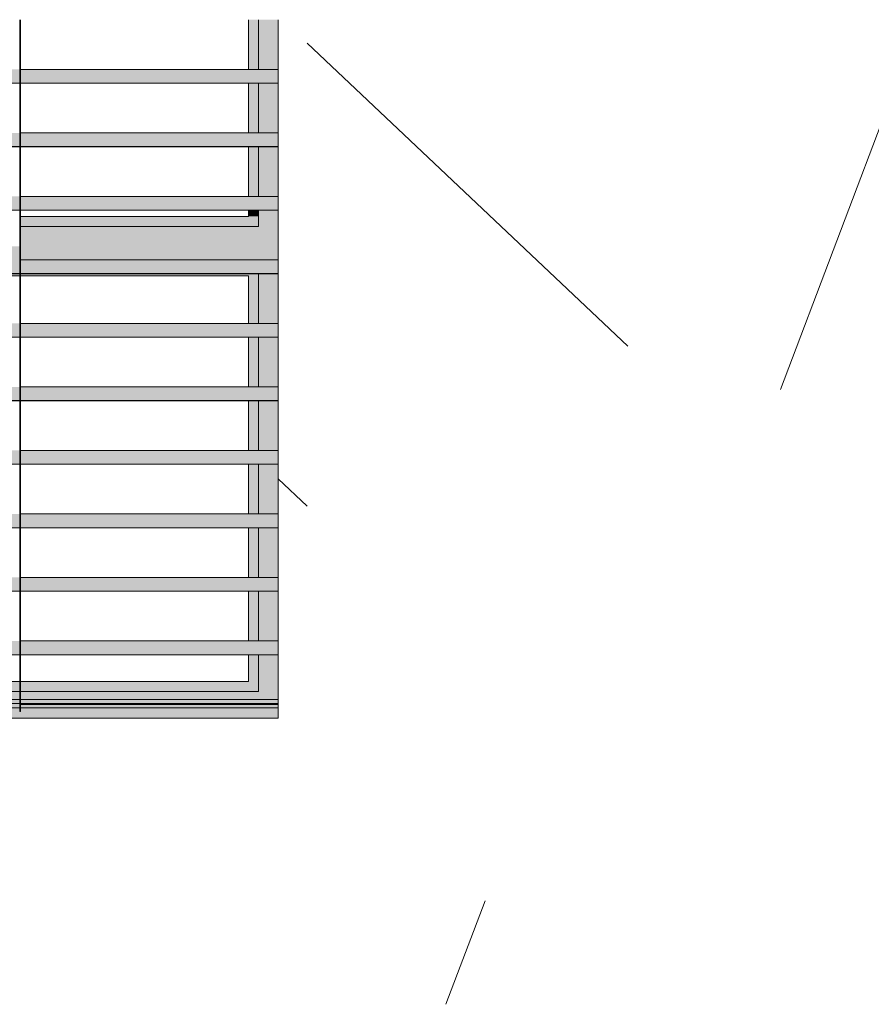
# Model space of a CAD drawing. Units: millimetres. Extents: x -8894287 to -7924139, y -141311 to 18440.
# Drawn here: x -8108007 to -8105860, y 3520 to 6001 of the extents above; entities that cross this region are included whole.
import ezdxf

# ---------------------------------------------------------------- set-up
doc = ezdxf.new("R2010")
doc.units = ezdxf.units.MM
doc.header["$MEASUREMENT"] = 0
for name, color, linetype in [('00 MURS.CBA', 7, 'Continuous'), ('00 OBJETS.CBA', 7, 'Continuous'), ('Fenêtres ARCHICAD', 7, 'Continuous')]:
    doc.layers.add(name, color=color, linetype=linetype)
for name, color, linetype, lineweight in [('00 MURS.CBA_Stylo_No__9', 7, 'Continuous', 5), ('00 OBJETS.CBA_Stylo_No__9', 7, 'Continuous', 5), ('Fenêtres ARCHICAD_Stylo_No__9', 7, 'Continuous', 5), ('Légendes façade apd_Stylo_No__9', 7, 'Continuous', 5)]:
    doc.layers.add(name, color=color, linetype=linetype, lineweight=lineweight)
doc.dimstyles.new('STYLE_GENERE__1', dxfattribs={"dimtxt": 0.18, "dimasz": 182.4, "dimexe": 0.18, "dimexo": 0.0625, "dimgap": 0.09, "dimtad": 0, "dimtih": 1, "dimtoh": 1, "dimdec": 4, "dimzin": 0, "dimdsep": 46, "dimcen": 0.09, "dimadec": 0, "dimazin": 0, "dimtfac": 1, "dimtdec": 4, "dimtmove": 0, "dimatfit": 3, "dimldrblk": 'ARROWHEAD_11', "dimfxl": 1, "dimtolj": 1, "dimtzin": 0, "dimarcsym": 0})

# ---------------------------------------------------------------- blocks, each defined once
blk = doc.blocks.new('*X875', base_point=(-8019789, 0))
at = {"layer": '00 MURS.CBA_Stylo_No__9', "color": 7, "linetype": 'Continuous', "lineweight": 5}
for p, q in [((-8106088.6, 5069.1), (-8105695, 6109.2)), ((-8106474, 5178.2), (-8107282.4, 5941.9)), ((-8107282.4, 4774.9), (-8107355.1, 4843.6)), ((-8106932.3, 3520), (-8106833.6, 3781))]:
    blk.add_line(p, q, dxfattribs=at)
blk = doc.blocks.new('*X876', base_point=(-8019789, 0))
at = {"layer": '00 MURS.CBA', "linetype": 'Continuous', "lineweight": 0, "true_color": 0x000000}
blk.add_hatch(color=18, dxfattribs=at).paths.add_polyline_path([(-8107355.1, 4400.8), (-8107355.1, 4278.1), (-8107355.1, 4275.6)])
blk = doc.blocks.new('Elément de coupe_573', base_point=(-8019789, 0))
at = {"layer": '00 MURS.CBA_Stylo_No__9', "color": 7, "linetype": 'Continuous', "lineweight": 5}
for p, q in [((-8107355.1, 5862.6), (-8107355.1, 6000.8)), ((-8107355.1, 5702.6), (-8107355.1, 5840.8)), ((-8107355.1, 5542.6), (-8107355.1, 5680.8)), ((-8107355.1, 5382.6), (-8107355.1, 5520.8)), ((-8107355.1, 5222.6), (-8107355.1, 5360.8)), ((-8107355.1, 5062.6), (-8107355.1, 5200.8)), ((-8107355.1, 4902.6), (-8107355.1, 5040.8)), ((-8107355.1, 4742.6), (-8107355.1, 4880.8)), ((-8107355.1, 4582.6), (-8107355.1, 4720.8)), ((-8107355.1, 4422.6), (-8107355.1, 4560.8)), ((-8107355.1, 4268.1), (-8107355.1, 4400.8))]:
    blk.add_line(p, q, dxfattribs=at)
at = {"layer": '00 MURS.CBA', "lineweight": 0}
for name in ['*X875', '*X876']:
    blk.add_blockref(name, (-8019789, 0), dxfattribs=at)
blk = doc.blocks.new('Elément de coupe_576', base_point=(-8019789, 0))
at = {"layer": 'Fenêtres ARCHICAD', "linetype": 'Continuous', "lineweight": 0, "true_color": 0xb1a17d}
for points in [[(-8107430.1, 5875.6), (-8107405.1, 5875.6), (-8107405.1, 6000.8), (-8107430.1, 6000.8)], [(-8107355.1, 6000.8), (-8107405.1, 6000.8), (-8107405.1, 5875.6), (-8107355.1, 5875.6)], [(-8107430.1, 5840.8), (-8107430.1, 5715.6), (-8107405.1, 5715.6), (-8107405.1, 5840.8)], [(-8107355.1, 5840.8), (-8107405.1, 5840.8), (-8107405.1, 5715.6), (-8107355.1, 5715.6)], [(-8107430.1, 5680.8), (-8107430.1, 5555.6), (-8107405.1, 5555.6), (-8107405.1, 5680.8)], [(-8107355.1, 5680.8), (-8107405.1, 5680.8), (-8107405.1, 5555.6), (-8107355.1, 5555.6)], [(-8107430.1, 5520.8), (-8107430.1, 5505), (-8107405.1, 5505), (-8107405.1, 5520.8)], [(-8107405.1, 5520.8), (-8107405.1, 5480), (-8107355.1, 5480), (-8107355.1, 5520.8)], [(-8108005.1, 5480), (-8107405.1, 5480), (-8107405.1, 5505), (-8107430.1, 5505), (-8108005.1, 5505)], [(-8108005.1, 5430), (-8107355.1, 5430), (-8107355.1, 5480), (-8107405.1, 5480), (-8108005.1, 5480)]]:
    blk.add_hatch(color=33, dxfattribs=at).paths.add_polyline_path(points)
at = {"layer": 'Fenêtres ARCHICAD_Stylo_No__9', "color": 7, "linetype": 'Continuous', "lineweight": 5}
for p, q in [((-8107430.1, 6000.8), (-8107430.1, 5875.6)), ((-8107405.1, 6000.8), (-8107405.1, 5875.6)), ((-8107430.1, 5840.8), (-8107430.1, 5715.6)), ((-8107405.1, 5840.8), (-8107405.1, 5715.6)), ((-8107430.1, 5680.8), (-8107430.1, 5555.6)), ((-8107405.1, 5680.8), (-8107405.1, 5555.6)), ((-8107430.1, 5520.8), (-8107430.1, 5505)), ((-8107405.1, 5520.8), (-8107405.1, 5480)), ((-8107430.1, 5505), (-8108005.1, 5505)), ((-8107405.1, 5480), (-8108005.1, 5480))]:
    blk.add_line(p, q, dxfattribs=at)
blk = doc.blocks.new('Elément de coupe_581', base_point=(-8019789, 0))
at = {"layer": 'Fenêtres ARCHICAD', "linetype": 'Continuous', "lineweight": 0, "true_color": 0xb1a17d}
for points in [[(-8108355.1, 5430), (-8108355.1, 5395.6), (-8108007.1, 5395.6), (-8108007.1, 5430)], [(-8107355.1, 5430), (-8108005.1, 5430), (-8108005.1, 5395.6), (-8107355.1, 5395.6)], [(-8108355.1, 5235.6), (-8108305.1, 5235.6), (-8108305.1, 5360.8), (-8108355.1, 5360.8)], [(-8108305.1, 5360.8), (-8108305.1, 5355), (-8108280.1, 5355), (-8108007.1, 5355), (-8108007.1, 5360.8)], [(-8108005.1, 5360.8), (-8108005.1, 5355), (-8107430.1, 5355), (-8107405.1, 5355), (-8107405.1, 5360.8)], [(-8107355.1, 5360.8), (-8107405.1, 5360.8), (-8107405.1, 5235.6), (-8107355.1, 5235.6)], [(-8108280.1, 5355), (-8108305.1, 5355), (-8108305.1, 5235.6), (-8108280.1, 5235.6)], [(-8107430.1, 5355), (-8107430.1, 5235.6), (-8107405.1, 5235.6), (-8107405.1, 5355)], [(-8108305.1, 5200.8), (-8108355.1, 5200.8), (-8108355.1, 5075.6), (-8108305.1, 5075.6)], [(-8108280.1, 5200.8), (-8108305.1, 5200.8), (-8108305.1, 5075.6), (-8108280.1, 5075.6)], [(-8107430.1, 5075.6), (-8107405.1, 5075.6), (-8107405.1, 5200.8), (-8107430.1, 5200.8)], [(-8107355.1, 5200.8), (-8107405.1, 5200.8), (-8107405.1, 5075.6), (-8107355.1, 5075.6)], [(-8108305.1, 5040.8), (-8108355.1, 5040.8), (-8108355.1, 4915.6), (-8108305.1, 4915.6)], [(-8108305.1, 4915.6), (-8108280.1, 4915.6), (-8108280.1, 5040.8), (-8108305.1, 5040.8)], [(-8107430.1, 4915.6), (-8107405.1, 4915.6), (-8107405.1, 5040.8), (-8107430.1, 5040.8)], [(-8107405.1, 5040.8), (-8107405.1, 4915.6), (-8107355.1, 4915.6), (-8107355.1, 5040.8)], [(-8108305.1, 4880.8), (-8108355.1, 4880.8), (-8108355.1, 4755.6), (-8108305.1, 4755.6)], [(-8108305.1, 4880.8), (-8108305.1, 4755.6), (-8108280.1, 4755.6), (-8108280.1, 4880.8)], [(-8107405.1, 4880.8), (-8107430.1, 4880.8), (-8107430.1, 4755.6), (-8107405.1, 4755.6)], [(-8107405.1, 4880.8), (-8107405.1, 4755.6), (-8107355.1, 4755.6), (-8107355.1, 4880.8)], [(-8108305.1, 4720.8), (-8108355.1, 4720.8), (-8108355.1, 4595.6), (-8108305.1, 4595.6)], [(-8108280.1, 4720.8), (-8108305.1, 4720.8), (-8108305.1, 4595.6), (-8108280.1, 4595.6)], [(-8107430.1, 4720.8), (-8107430.1, 4595.6), (-8107405.1, 4595.6), (-8107405.1, 4720.8)], [(-8107405.1, 4720.8), (-8107405.1, 4595.6), (-8107355.1, 4595.6), (-8107355.1, 4720.8)], [(-8108355.1, 4435.6), (-8108305.1, 4435.6), (-8108305.1, 4560.8), (-8108355.1, 4560.8)], [(-8108305.1, 4435.6), (-8108280.1, 4435.6), (-8108280.1, 4560.8), (-8108305.1, 4560.8)], [(-8107430.1, 4435.6), (-8107405.1, 4435.6), (-8107405.1, 4560.8), (-8107430.1, 4560.8)], [(-8107405.1, 4560.8), (-8107405.1, 4435.6), (-8107355.1, 4435.6), (-8107355.1, 4560.8)], [(-8108355.1, 4400.8), (-8108355.1, 4308.1), (-8108305.1, 4308.1), (-8108305.1, 4400.8)], [(-8108305.1, 4333.1), (-8108280.1, 4333.1), (-8108280.1, 4400.8), (-8108305.1, 4400.8)], [(-8107405.1, 4400.8), (-8107430.1, 4400.8), (-8107430.1, 4333.1), (-8107405.1, 4333.1)], [(-8107405.1, 4308.1), (-8107355.1, 4308.1), (-8107355.1, 4400.8), (-8107405.1, 4400.8)], [(-8108305.1, 4333.1), (-8108305.1, 4308.1), (-8108007.1, 4308.1), (-8108007.1, 4333.1), (-8108280.1, 4333.1)], [(-8108005.1, 4308.1), (-8107405.1, 4308.1), (-8107405.1, 4333.1), (-8107430.1, 4333.1), (-8108005.1, 4333.1)], [(-8108305.1, 4308.1), (-8108355.1, 4308.1), (-8108355.1, 4288.1), (-8108007.1, 4288.1), (-8108007.1, 4308.1)], [(-8108005.1, 4288.1), (-8107355.1, 4288.1), (-8107355.1, 4308.1), (-8107405.1, 4308.1), (-8108005.1, 4308.1)], [(-8108355.1, 4288.1), (-8108355.1, 4278.1), (-8108007.1, 4278.1), (-8108007.1, 4288.1)], [(-8108007.1, 4278.1), (-8108355.1, 4278.1), (-8108355.1, 4275.6), (-8108007.1, 4275.6)], [(-8108007.1, 4269.9), (-8108355.1, 4269.9), (-8108355.1, 4267), (-8108007.1, 4267)], [(-8108355.1, 4267), (-8108355.1, 4258.2), (-8108007.1, 4258.2), (-8108007.1, 4267)], [(-8107355.1, 4288.1), (-8108005.1, 4288.1), (-8108005.1, 4278.1), (-8107355.1, 4278.1)], [(-8107355.1, 4278.1), (-8108005.1, 4278.1), (-8108005.1, 4275.6), (-8107355.1, 4275.6)], [(-8107355.1, 4269.9), (-8108005.1, 4269.9), (-8108005.1, 4267), (-8107355.1, 4267)], [(-8108005.1, 4267), (-8108005.1, 4258.2), (-8107355.1, 4258.2), (-8107355.1, 4267)]]:
    blk.add_hatch(color=33, dxfattribs=at).paths.add_polyline_path(points)
at = {"layer": 'Fenêtres ARCHICAD_Stylo_No__9', "color": 7, "linetype": 'Continuous', "lineweight": 5}
for p, q in [((-8108305.1, 5360.8), (-8108305.1, 5235.6)), ((-8107405.1, 5235.6), (-8107405.1, 5360.8)), ((-8108280.1, 5355), (-8108280.1, 5235.6)), ((-8108007.1, 5355), (-8108280.1, 5355)), ((-8107430.1, 5355), (-8108005.1, 5355)), ((-8107430.1, 5235.6), (-8107430.1, 5355)), ((-8108305.1, 5200.8), (-8108305.1, 5075.6)), ((-8108280.1, 5200.8), (-8108280.1, 5075.6)), ((-8107430.1, 5075.6), (-8107430.1, 5200.8)), ((-8107405.1, 5075.6), (-8107405.1, 5200.8)), ((-8108305.1, 5040.8), (-8108305.1, 4915.6)), ((-8108280.1, 5040.8), (-8108280.1, 4915.6)), ((-8107430.1, 4915.6), (-8107430.1, 5040.8)), ((-8107405.1, 4915.6), (-8107405.1, 5040.8)), ((-8108305.1, 4880.8), (-8108305.1, 4755.6)), ((-8108280.1, 4880.8), (-8108280.1, 4755.6)), ((-8107430.1, 4755.6), (-8107430.1, 4880.8)), ((-8107405.1, 4755.6), (-8107405.1, 4880.8)), ((-8108305.1, 4720.8), (-8108305.1, 4595.6)), ((-8108280.1, 4720.8), (-8108280.1, 4595.6)), ((-8107430.1, 4595.6), (-8107430.1, 4720.8)), ((-8107405.1, 4595.6), (-8107405.1, 4720.8)), ((-8108305.1, 4560.8), (-8108305.1, 4435.6)), ((-8108280.1, 4560.8), (-8108280.1, 4435.6)), ((-8107430.1, 4435.6), (-8107430.1, 4560.8)), ((-8107405.1, 4435.6), (-8107405.1, 4560.8)), ((-8108305.1, 4400.8), (-8108305.1, 4308.1)), ((-8108280.1, 4400.8), (-8108280.1, 4333.1)), ((-8107430.1, 4333.1), (-8107430.1, 4400.8)), ((-8107405.1, 4308.1), (-8107405.1, 4400.8)), ((-8108280.1, 4333.1), (-8108007.1, 4333.1)), ((-8108005.1, 4333.1), (-8107430.1, 4333.1)), ((-8108305.1, 4308.1), (-8108007.1, 4308.1)), ((-8108005.1, 4308.1), (-8107405.1, 4308.1)), ((-8108007.1, 4288.1), (-8108355.1, 4288.1)), ((-8108007.1, 4278.1), (-8108355.1, 4278.1)), ((-8108007.1, 4267), (-8108355.1, 4267)), ((-8107355.1, 4288.1), (-8108005.1, 4288.1)), ((-8107355.1, 4278.1), (-8108005.1, 4278.1)), ((-8107355.1, 4267), (-8108005.1, 4267)), ((-8107355.1, 4268.1), (-8107355.1, 4267)), ((-8107355.1, 4267), (-8107355.1, 4258.2))]:
    blk.add_line(p, q, dxfattribs=at)
blk = doc.blocks.new('Elément de coupe_632', base_point=(-8019789, 0))
at = {"layer": '00 OBJETS.CBA', "linetype": 'Continuous', "lineweight": 0, "true_color": 0xb1a17d}
for points in [[(-8110609.5, 5853.8), (-8110610.1, 5853.8), (-8110610.1, 5840.9), (-8107355.1, 5840.9), (-8107355.1, 5875.6), (-8108005.1, 5875.6), (-8108005.1, 5841.9), (-8108005.6, 5841.8), (-8108006.6, 5841.8), (-8108007.1, 5841.9), (-8108007.1, 5874.6), (-8108007.1, 5875.6), (-8109958.1, 5875.6), (-8109958.1, 5841.9), (-8109958.6, 5841.8), (-8109959.6, 5841.8), (-8109960.1, 5841.9), (-8109960.1, 5874.6), (-8109960.1, 5875.6), (-8110486.7, 5875.6), (-8110486.6, 5875.5)], [(-8110610.1, 5840.8), (-8107355.1, 5840.8), (-8107355.1, 5840.9), (-8110610.1, 5840.9)], [(-8110610.1, 5693.8), (-8110610.1, 5680.9), (-8107355.1, 5680.9), (-8107355.1, 5714.4), (-8107355.1, 5715.6), (-8108005.1, 5715.6), (-8108005.1, 5681.9), (-8108005.6, 5681.8), (-8108006.6, 5681.8), (-8108007.1, 5681.9), (-8108007.1, 5714.6), (-8108007.1, 5715.6), (-8109958.1, 5715.6), (-8109958.1, 5681.9), (-8109958.6, 5681.8), (-8109959.6, 5681.8), (-8109960.1, 5681.9), (-8109960.1, 5714.6), (-8109960.1, 5715.6), (-8110486.7, 5715.6), (-8110486.6, 5715.5), (-8110609.5, 5693.8)], [(-8110610.1, 5680.8), (-8107355.1, 5680.8), (-8107355.1, 5680.9), (-8110610.1, 5680.9)], [(-8110610.1, 5533.8), (-8110610.1, 5520.9), (-8107355.1, 5520.9), (-8107355.1, 5533.8), (-8107355.1, 5555.6), (-8108005.1, 5555.6), (-8108005.1, 5521.9), (-8108005.6, 5521.8), (-8108006.6, 5521.8), (-8108007.1, 5521.9), (-8108007.1, 5554.6), (-8108007.1, 5555.6), (-8109958.1, 5555.6), (-8109958.1, 5521.9), (-8109958.6, 5521.8), (-8109959.6, 5521.8), (-8109960.1, 5521.9), (-8109960.1, 5554.6), (-8109960.1, 5555.6), (-8110486.7, 5555.6), (-8110486.6, 5555.5), (-8110609.5, 5533.8)], [(-8110610.1, 5520.8), (-8107355.1, 5520.8), (-8107355.1, 5520.9), (-8110610.1, 5520.9)], [(-8110610.1, 5373.8), (-8110610.1, 5360.9), (-8107355.1, 5360.9), (-8107355.1, 5373.8), (-8107355.1, 5395.6), (-8108005.1, 5395.6), (-8108005.1, 5361.9), (-8108005.6, 5361.8), (-8108006.6, 5361.8), (-8108007.1, 5361.9), (-8108007.1, 5394.6), (-8108007.1, 5395.6), (-8109958.1, 5395.6), (-8109958.1, 5361.9), (-8109958.6, 5361.8), (-8109959.6, 5361.8), (-8109960.1, 5361.9), (-8109960.1, 5394.6), (-8109960.1, 5395.6), (-8110486.7, 5395.6), (-8110486.6, 5395.5), (-8110609.5, 5373.8)], [(-8110610.1, 5360.8), (-8107355.1, 5360.8), (-8107355.1, 5360.9), (-8110610.1, 5360.9)], [(-8110610.1, 5213.8), (-8110610.1, 5200.9), (-8107355.1, 5200.9), (-8107355.1, 5213.8), (-8107355.1, 5235.6), (-8108005.1, 5235.6), (-8108005.1, 5201.9), (-8108005.6, 5201.8), (-8108006.6, 5201.8), (-8108007.1, 5201.9), (-8108007.1, 5234.6), (-8108007.1, 5235.6), (-8109958.1, 5235.6), (-8109958.1, 5201.9), (-8109958.6, 5201.8), (-8109959.6, 5201.8), (-8109960.1, 5201.9), (-8109960.1, 5234.6), (-8109960.1, 5235.6), (-8110486.7, 5235.6), (-8110486.6, 5235.5), (-8110609.5, 5213.8)], [(-8110610.1, 5200.8), (-8107355.1, 5200.8), (-8107355.1, 5200.9), (-8110610.1, 5200.9)], [(-8110610.1, 5053.8), (-8110610.1, 5040.9), (-8107355.1, 5040.9), (-8107355.1, 5053.8), (-8107355.1, 5075.6), (-8108005.1, 5075.6), (-8108005.1, 5041.9), (-8108005.6, 5041.8), (-8108006.6, 5041.8), (-8108007.1, 5041.9), (-8108007.1, 5074.6), (-8108007.1, 5075.6), (-8109958.1, 5075.6), (-8109958.1, 5041.9), (-8109958.6, 5041.8), (-8109959.6, 5041.8), (-8109960.1, 5041.9), (-8109960.1, 5074.6), (-8109960.1, 5075.6), (-8110486.7, 5075.6), (-8110486.6, 5075.5), (-8110609.5, 5053.8)], [(-8110610.1, 5040.8), (-8107355.1, 5040.8), (-8107355.1, 5040.9), (-8110610.1, 5040.9)], [(-8110610.1, 4893.8), (-8110610.1, 4880.9), (-8107355.1, 4880.9), (-8107355.1, 4893.8), (-8107355.1, 4915.6), (-8108005.1, 4915.6), (-8108005.1, 4881.9), (-8108005.6, 4881.8), (-8108006.6, 4881.8), (-8108007.1, 4881.9), (-8108007.1, 4914.6), (-8108007.1, 4915.6), (-8109958.1, 4915.6), (-8109958.1, 4881.9), (-8109958.6, 4881.8), (-8109959.6, 4881.8), (-8109960.1, 4881.9), (-8109960.1, 4914.6), (-8109960.1, 4915.6), (-8110486.7, 4915.6), (-8110486.6, 4915.5), (-8110609.5, 4893.8)], [(-8110610.1, 4880.8), (-8107355.1, 4880.8), (-8107355.1, 4880.9), (-8110610.1, 4880.9)], [(-8110609.5, 4733.8), (-8110610.1, 4733.8), (-8110610.1, 4720.9), (-8107355.1, 4720.9), (-8107355.1, 4733.8), (-8107355.1, 4755.6), (-8108005.1, 4755.6), (-8108005.1, 4721.9), (-8108005.6, 4721.8), (-8108006.6, 4721.8), (-8108007.1, 4721.9), (-8108007.1, 4754.6), (-8108007.1, 4755.6), (-8109958.1, 4755.6), (-8109958.1, 4721.9), (-8109958.6, 4721.8), (-8109959.6, 4721.8), (-8109960.1, 4721.9), (-8109960.1, 4754.6), (-8109960.1, 4755.6), (-8110486.7, 4755.6), (-8110486.6, 4755.5)], [(-8110610.1, 4720.8), (-8107355.1, 4720.8), (-8107355.1, 4720.9), (-8110610.1, 4720.9)], [(-8110610.1, 4573.8), (-8110610.1, 4560.9), (-8107355.1, 4560.9), (-8107355.1, 4573.8), (-8107355.1, 4595.6), (-8108005.1, 4595.6), (-8108005.1, 4561.9), (-8108005.6, 4561.8), (-8108006.6, 4561.8), (-8108007.1, 4561.9), (-8108007.1, 4594.6), (-8108007.1, 4595.6), (-8109958.1, 4595.6), (-8109958.1, 4561.9), (-8109958.6, 4561.8), (-8109959.6, 4561.8), (-8109960.1, 4561.9), (-8109960.1, 4594.6), (-8109960.1, 4595.6), (-8110486.7, 4595.6), (-8110486.6, 4595.5), (-8110609.5, 4573.8)], [(-8110610.1, 4560.8), (-8107355.1, 4560.8), (-8107355.1, 4560.9), (-8110610.1, 4560.9)], [(-8110610.1, 4413.8), (-8110610.1, 4400.9), (-8107355.1, 4400.9), (-8107355.1, 4413.8), (-8107355.1, 4435.6), (-8108005.1, 4435.6), (-8108005.1, 4401.9), (-8108005.6, 4401.8), (-8108006.6, 4401.8), (-8108007.1, 4401.9), (-8108007.1, 4434.6), (-8108007.1, 4435.6), (-8109958.1, 4435.6), (-8109958.1, 4401.9), (-8109958.6, 4401.8), (-8109959.6, 4401.8), (-8109960.1, 4401.9), (-8109960.1, 4434.6), (-8109960.1, 4435.6), (-8110486.7, 4435.6), (-8110486.6, 4435.5), (-8110609.5, 4413.8)], [(-8110610.1, 4400.8), (-8107355.1, 4400.8), (-8107355.1, 4400.9), (-8110610.1, 4400.9)], [(-8110610.1, 4253.8), (-8110610.1, 4240.9), (-8107355.1, 4240.9), (-8107355.1, 4258.2), (-8108005.1, 4258.2), (-8108005.1, 4258.1), (-8108007.1, 4258.1), (-8108007.1, 4258.2), (-8109958.1, 4258.2), (-8109958.1, 4258.1), (-8109960.1, 4258.1), (-8109960.1, 4258.2), (-8110355.1, 4258.2), (-8110355.1, 4267), (-8110355.1, 4269.9), (-8109960.1, 4269.9), (-8109960.1, 4274.6), (-8109960.1, 4275.6), (-8110486.7, 4275.6), (-8110486.6, 4275.5), (-8110609.5, 4253.8)], [(-8109958.1, 4269.9), (-8108007.1, 4269.9), (-8108007.1, 4274.6), (-8108007.1, 4275.6), (-8109958.1, 4275.6)], [(-8108005.1, 4275.6), (-8108005.1, 4269.9), (-8107355.1, 4269.9), (-8107355.1, 4275.6)], [(-8110610.1, 4240.8), (-8107355.1, 4240.8), (-8107355.1, 4240.9), (-8110610.1, 4240.9)]]:
    blk.add_hatch(color=33, dxfattribs=at).paths.add_polyline_path(points)
at = {"layer": '00 OBJETS.CBA_Stylo_No__9', "color": 7, "linetype": 'Continuous', "lineweight": 5}
for p, q in [((-8108007.1, 5841.9), (-8108007.1, 6000.8)), ((-8108005.1, 5841.9), (-8108005.1, 6000.8)), ((-8107355.1, 5875.6), (-8108005.1, 5875.6)), ((-8107355.1, 5840.9), (-8107355.1, 5862.6)), ((-8110610.1, 5840.9), (-8107355.1, 5840.8)), ((-8110610.1, 5840.9), (-8107355.1, 5840.9)), ((-8108007.1, 5681.9), (-8108007.1, 5840.8)), ((-8108005.1, 5681.9), (-8108005.1, 5840.8)), ((-8107355.1, 5715.6), (-8108005.1, 5715.6)), ((-8107355.1, 5680.9), (-8107355.1, 5702.6)), ((-8110610.1, 5680.9), (-8107355.1, 5680.8)), ((-8110610.1, 5680.9), (-8107355.1, 5680.9)), ((-8108007.1, 5521.9), (-8108007.1, 5680.8)), ((-8108005.1, 5521.9), (-8108005.1, 5680.8)), ((-8107355.1, 5555.6), (-8108005.1, 5555.6)), ((-8107355.1, 5520.9), (-8107355.1, 5542.6)), ((-8110610.1, 5520.9), (-8107355.1, 5520.8)), ((-8110610.1, 5520.9), (-8107355.1, 5520.9)), ((-8108007.1, 5361.9), (-8108007.1, 5520.8)), ((-8108005.1, 5361.9), (-8108005.1, 5520.8)), ((-8107355.1, 5395.6), (-8108005.1, 5395.6)), ((-8110610.1, 5360.9), (-8107355.1, 5360.8)), ((-8110610.1, 5360.9), (-8107355.1, 5360.9)), ((-8108007.1, 5201.9), (-8108007.1, 5360.8)), ((-8108005.1, 5201.9), (-8108005.1, 5360.8)), ((-8107355.1, 5360.9), (-8107355.1, 5382.6)), ((-8107355.1, 5235.6), (-8108005.1, 5235.6)), ((-8107355.1, 5200.9), (-8107355.1, 5222.6)), ((-8110610.1, 5200.9), (-8107355.1, 5200.8)), ((-8110610.1, 5200.9), (-8107355.1, 5200.9)), ((-8108007.1, 5041.9), (-8108007.1, 5200.8)), ((-8108005.1, 5041.9), (-8108005.1, 5200.8)), ((-8107355.1, 5075.6), (-8108005.1, 5075.6)), ((-8107355.1, 5040.9), (-8107355.1, 5062.6)), ((-8110610.1, 5040.9), (-8107355.1, 5040.8)), ((-8110610.1, 5040.9), (-8107355.1, 5040.9)), ((-8108007.1, 4881.9), (-8108007.1, 5040.8)), ((-8108005.1, 4881.9), (-8108005.1, 5040.8)), ((-8107355.1, 4915.6), (-8108005.1, 4915.6)), ((-8107355.1, 4880.9), (-8107355.1, 4902.6)), ((-8110610.1, 4880.9), (-8107355.1, 4880.8)), ((-8110610.1, 4880.9), (-8107355.1, 4880.9)), ((-8108007.1, 4721.9), (-8108007.1, 4880.8)), ((-8108005.1, 4721.9), (-8108005.1, 4880.8)), ((-8107355.1, 4755.6), (-8108005.1, 4755.6)), ((-8107355.1, 4720.9), (-8107355.1, 4742.6)), ((-8110610.1, 4720.9), (-8107355.1, 4720.8)), ((-8110610.1, 4720.9), (-8107355.1, 4720.9)), ((-8108007.1, 4561.9), (-8108007.1, 4720.8)), ((-8108005.1, 4561.9), (-8108005.1, 4720.8)), ((-8107355.1, 4595.6), (-8108005.1, 4595.6)), ((-8107355.1, 4560.9), (-8107355.1, 4582.6)), ((-8110610.1, 4560.9), (-8107355.1, 4560.8)), ((-8110610.1, 4560.9), (-8107355.1, 4560.9)), ((-8108007.1, 4401.9), (-8108007.1, 4560.8)), ((-8108005.1, 4401.9), (-8108005.1, 4560.8)), ((-8107355.1, 4435.6), (-8108005.1, 4435.6)), ((-8107355.1, 4400.9), (-8107355.1, 4422.6)), ((-8110610.1, 4400.9), (-8107355.1, 4400.8)), ((-8110610.1, 4400.9), (-8107355.1, 4400.9)), ((-8108007.1, 4258.1), (-8108007.1, 4400.8)), ((-8108005.1, 4258.1), (-8108005.1, 4400.8)), ((-8107355.1, 4275.6), (-8108005.1, 4275.6)), ((-8108007.1, 4258.1), (-8108006.6, 4258.1)), ((-8108006.6, 4258.1), (-8108005.6, 4258.1)), ((-8108005.6, 4258.1), (-8108005.1, 4258.1)), ((-8107355.1, 4240.9), (-8107355.1, 4258.2)), ((-8110610.1, 4240.9), (-8107355.1, 4240.8)), ((-8110610.1, 4240.9), (-8107355.1, 4240.9))]:
    blk.add_line(p, q, dxfattribs=at)
blk = doc.blocks.new('ARROWHEAD_11')
at = {"color": 0, "linetype": 'Continuous', "lineweight": 0}
blk.add_line((0, 0), (-1, 0), dxfattribs=at)
at = {"color": 0, "linetype": 'Continuous', "lineweight": 0, "const_width": 0.25, "flags": 128}
blk.add_lwpolyline([(-0.125, 0, 1), (0.125, 0, 1)], format="xyb", close=True, dxfattribs=at)

msp = doc.modelspace()

# ---------------------------------------------------------------- block references
at = {"layer": '00 MURS.CBA', "lineweight": 0}
msp.add_blockref('Elément de coupe_573', (-8019789, 0), dxfattribs=at)
at = {"layer": '00 OBJETS.CBA', "lineweight": 0}
msp.add_blockref('Elément de coupe_632', (-8019789, 0), dxfattribs=at)
at = {"layer": 'Fenêtres ARCHICAD', "lineweight": 0}
for name in ['Elément de coupe_576', 'Elément de coupe_581']:
    msp.add_blockref(name, (-8019789, 0), dxfattribs=at)

# ---------------------------------------------------------------- leaders
at = {"layer": 'Légendes façade apd_Stylo_No__9', "color": 7, "linetype": 'Continuous', "lineweight": 5, "annotation_type": 0, "has_hookline": 1, "hookline_direction": 1, "text_width": 3538.9}
msp.add_leader([(-8107955.1, 2500), (-8111864.4, 8511.5), (-8112303.6, 8511.5)], dimstyle='STYLE_GENERE__1', dxfattribs=at)

doc.saveas('drawing.dxf')
